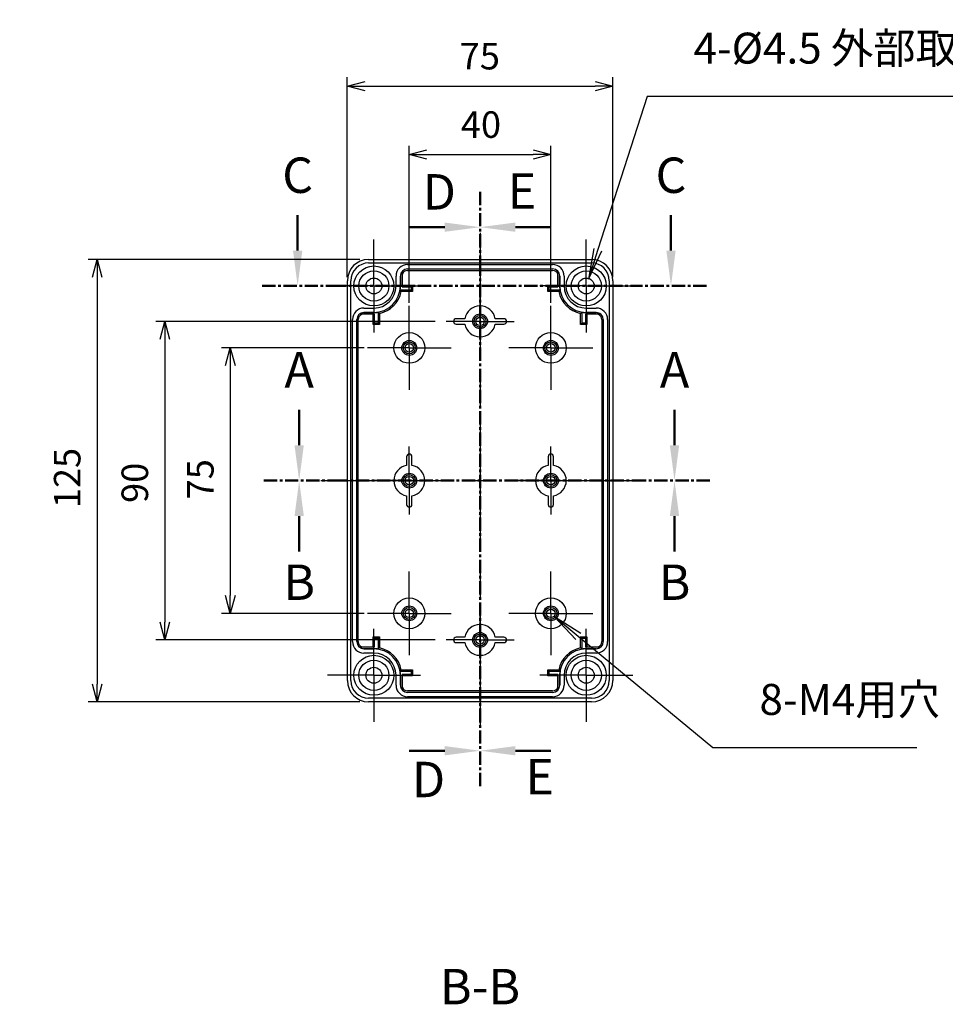
# Model space of a CAD drawing. Units: millimetres. Extents: x 0 to 2025, y 0 to 700.
# Drawn here: x 1279 to 1541, y 167 to 445 of the extents above; entities that cross this region are included whole.
import ezdxf

# ---------------------------------------------------------------- set-up
doc = ezdxf.new("R2010")
doc.units = ezdxf.units.MM
doc.header["$LTSCALE"] = 3
for name, pattern in [('AM_ISO08W050', [18, 12, -1.5, 3, -1.5]), ('AM_ISO08W050x2', [9, 6, -0.75, 1.5, -0.75]), ('CENTER', [2, 1.25, -0.25, 0.25, -0.25])]:
    doc.linetypes.add(name, pattern=pattern)
for name, color, linetype, lineweight in [('AM_10', 7, 'AM_ISO08W050', 50), ('AM_5', 3, 'Continuous', 25), ('AM_7', 4, 'AM_ISO08W050', 25), ('ﾎﾞﾃﾞｨｰ', 2, 'Continuous', 25)]:
    doc.layers.add(name, color=color, linetype=linetype, lineweight=lineweight)
doc.styles.add('ACISOTS', font='isocp.shx', dxfattribs={"height": 1, "bigfont": 'extfont.shx'})
doc.styles.get("Standard").update_dxf_attribs({"font": 'ISOCP.SHX', "bigfont": 'EXTFONT.SHX'})
doc.dimstyles.new('AM_ISO$0', dxfattribs={"dimtxt": 3.5, "dimasz": 2.5, "dimexe": 1, "dimexo": 1, "dimgap": 1.5, "dimtad": 1, "dimdsep": 46, "dimtxsty": 'STANDARD', "dimblk": 'OPEN30', "dimcen": 0, "dimclrd": 3, "dimclre": 3, "dimclrt": 2, "dimadec": 0, "dimazin": 2, "dimtp": 0.1, "dimtm": 0.1, "dimtfac": 0.71, "dimtmove": 0, "dimatfit": 3, "dimldrblk": 'OPEN30', "dimfxl": 1, "dimlwd": -1, "dimlwe": -1, "dimarcsym": 0})

# ---------------------------------------------------------------- blocks, each defined once
blk = doc.blocks.new('_Open30')
at = {"color": 0, "linetype": 'ByBlock', "lineweight": -2}
for p, q in [((-1, 0.268), (0, 0)), ((0, 0), (-1, -0.268)), ((0, 0), (-1, 0))]:
    blk.add_line(p, q, dxfattribs=at)
blk = doc.blocks.new('*D47')
at = {"layer": 'AM_5', "color": 3}
for p, q in [((1389.08, 365.33), (1389.08, 409.76)), ((1429.08, 365.33), (1429.08, 409.76)), ((1394.08, 407.26), (1424.08, 407.26))]:
    blk.add_line(p, q, dxfattribs=at)
at = {"layer": 'Defpoints', "color": 0}
for p in [(1429.08, 407.26), (1389.08, 362.83), (1429.08, 362.83)]:
    blk.add_point(p, dxfattribs=at)
at = {"layer": 'AM_5', "color": 3, "xscale": 5, "yscale": 5, "zscale": 5, "rotation": 180}
blk.add_blockref('_Open30', (1389.08, 407.26), dxfattribs=at)
at = {"layer": 'AM_5', "color": 3, "xscale": 5, "yscale": 5, "zscale": 5}
blk.add_blockref('_Open30', (1429.08, 407.26), dxfattribs=at)
at = {"layer": 'AM_5', "color": 2, "insert": (1409.33, 414.76), "char_height": 7.5, "attachment_point": 5}
blk.add_mtext('40', dxfattribs=at)
blk = doc.blocks.new('*D48')
at = {"layer": 'AM_5', "color": 3}
for p, q in [((1371.58, 372.63), (1371.58, 429.09)), ((1446.58, 372.63), (1446.58, 429.09)), ((1376.58, 426.59), (1441.58, 426.59))]:
    blk.add_line(p, q, dxfattribs=at)
at = {"layer": 'Defpoints', "color": 0}
for p in [(1446.58, 426.59), (1371.58, 370.13), (1446.58, 370.13)]:
    blk.add_point(p, dxfattribs=at)
at = {"layer": 'AM_5', "color": 3, "xscale": 5, "yscale": 5, "zscale": 5, "rotation": 180}
blk.add_blockref('_Open30', (1371.58, 426.59), dxfattribs=at)
at = {"layer": 'AM_5', "color": 3, "xscale": 5, "yscale": 5, "zscale": 5}
blk.add_blockref('_Open30', (1446.58, 426.59), dxfattribs=at)
at = {"layer": 'AM_5', "color": 2, "insert": (1409.01, 434.09), "char_height": 7.5, "attachment_point": 5}
blk.add_mtext('75', dxfattribs=at)
blk = doc.blocks.new('*D49')
at = {"layer": 'AM_5', "color": 3}
for p, q in [((1376.38, 352.63), (1336.02, 352.63)), ((1338.52, 347.63), (1338.52, 282.63)), ((1376.38, 277.63), (1336.02, 277.63))]:
    blk.add_line(p, q, dxfattribs=at)
at = {"layer": 'Defpoints', "color": 0}
for p in [(1378.88, 352.63), (1338.52, 277.63), (1378.88, 277.63)]:
    blk.add_point(p, dxfattribs=at)
at = {"layer": 'AM_5', "color": 3, "xscale": 5, "yscale": 5, "zscale": 5}
for p, rotation in [((1338.52, 352.63), 90), ((1338.52, 277.63), 270)]:
    blk.add_blockref('_Open30', p, dxfattribs=dict(at, rotation=rotation))
at = {"layer": 'AM_5', "color": 2, "insert": (1331.02, 315.52), "char_height": 7.5, "attachment_point": 5, "rotation": 90}
blk.add_mtext('75', dxfattribs=at)
blk = doc.blocks.new('*D50')
at = {"layer": 'AM_5', "color": 3}
for p, q in [((1396.38, 360.13), (1317.51, 360.13)), ((1320.01, 355.13), (1320.01, 275.13)), ((1396.38, 270.13), (1317.51, 270.13))]:
    blk.add_line(p, q, dxfattribs=at)
at = {"layer": 'Defpoints', "color": 0}
for p in [(1398.88, 360.13), (1320.01, 270.13), (1398.88, 270.13)]:
    blk.add_point(p, dxfattribs=at)
at = {"layer": 'AM_5', "color": 3, "xscale": 5, "yscale": 5, "zscale": 5}
for p, rotation in [((1320.01, 360.13), 90), ((1320.01, 270.13), 270)]:
    blk.add_blockref('_Open30', p, dxfattribs=dict(at, rotation=rotation))
at = {"layer": 'AM_5', "color": 2, "insert": (1312.51, 314.51), "char_height": 7.5, "attachment_point": 5, "rotation": 90}
blk.add_mtext('90', dxfattribs=at)
blk = doc.blocks.new('*D51')
at = {"layer": 'AM_5', "color": 3}
for p, q in [((1375.08, 377.63), (1298.4, 377.63)), ((1300.9, 372.63), (1300.9, 257.63)), ((1375.08, 252.63), (1298.4, 252.63))]:
    blk.add_line(p, q, dxfattribs=at)
at = {"layer": 'Defpoints', "color": 0}
for p in [(1377.58, 377.63), (1300.9, 252.63), (1377.58, 252.63)]:
    blk.add_point(p, dxfattribs=at)
at = {"layer": 'AM_5', "color": 3, "xscale": 5, "yscale": 5, "zscale": 5}
for p, rotation in [((1300.9, 377.63), 90), ((1300.9, 252.63), 270)]:
    blk.add_blockref('_Open30', p, dxfattribs=dict(at, rotation=rotation))
at = {"layer": 'AM_5', "color": 2, "insert": (1293.4, 315.86), "char_height": 7.5, "attachment_point": 5, "rotation": 90}
blk.add_mtext('125', dxfattribs=at)
blk = doc.blocks.new('*S126')
at = {"layer": 'AM_5', "color": 3, "linetype": 'Continuous'}
for p, q in [((1436.83, 271.09), (1430.09, 276.67)), ((1437.57, 271.98), (1430.09, 276.67)), ((1430.09, 276.67), (1436.1, 270.2))]:
    blk.add_line(p, q, dxfattribs=at)
at = {"layer": 'AM_5', "color": 3}
for p, q in [((1474.89, 239.64), (1436.83, 271.09)), ((1532.5, 239.64), (1474.89, 239.64))]:
    blk.add_line(p, q, dxfattribs=at)
at = {"layer": 'AM_5', "color": 2, "insert": (1488.02, 246.2), "char_height": 8.75, "attachment_point": 7, "style": 'ACISOTS'}
blk.add_mtext('8-M4用穴', dxfattribs=at)
blk = doc.blocks.new('*S127')
at = {"layer": 'AM_10', "color": 7, "linetype": 'AM_ISO08W050'}
for p, q in [((1357.54, 380.13), (1357.54, 390.13)), ((1463.02, 380.13), (1463.02, 390.13))]:
    blk.add_line(p, q, dxfattribs=at)
at = {"layer": 'AM_10', "color": 7, "linetype": 'CENTER'}
for p, q in [((1347.54, 370.13), (1367.54, 370.13)), ((1473.02, 370.13), (1453.02, 370.13))]:
    blk.add_line(p, q, dxfattribs=at)
at = {"layer": 'AM_10', "color": 1, "linetype": 'CENTER'}
blk.add_line((1367.54, 370.13), (1453.02, 370.13), dxfattribs=at)
at = {"layer": 'AM_10', "color": 7, "linetype": 'Continuous'}
blk.add_trace([(1356.23, 380.13), (1358.86, 380.13), (1357.54, 370.13)], dxfattribs=at)
at = {"layer": 'AM_10', "color": 7, "linetype": 'Continuous', "extrusion": (0, 0, -1)}
blk.add_trace([(-1464.34, 380.13), (-1461.71, 380.13), (-1463.02, 370.13)], dxfattribs=at)
at = {"layer": 'AM_10', "color": 7, "char_height": 10, "attachment_point": 5, "style": 'ACISOTS'}
for insert in [(1357.54, 400.13), (1463.02, 400.13)]:
    blk.add_mtext('C', dxfattribs=dict(at, insert=insert))
blk = doc.blocks.new('*S129')
at = {"layer": 'AM_5', "color": 3}
for p, q in [((1456.27, 423.66), (1442.35, 380.41)), ((1570.75, 423.66), (1456.27, 423.66))]:
    blk.add_line(p, q, dxfattribs=at)
at = {"layer": 'AM_5', "color": 3, "linetype": 'Continuous'}
for p, q in [((1441.26, 380.76), (1439.67, 372.08)), ((1442.35, 380.41), (1439.67, 372.08)), ((1439.67, 372.08), (1443.45, 380.05))]:
    blk.add_line(p, q, dxfattribs=at)
at = {"layer": 'AM_5', "color": 2, "insert": (1469.39, 430.22), "char_height": 8.75, "attachment_point": 7, "style": 'ACISOTS'}
blk.add_mtext('4-%%c4.5 外部取付用穴', dxfattribs=at)
blk = doc.blocks.new('*S130')
at = {"layer": 'AM_10', "color": 7, "linetype": 'AM_ISO08W050'}
for p, q in [((1357.97, 325.13), (1357.97, 335.13)), ((1464.02, 325.13), (1464.02, 335.13))]:
    blk.add_line(p, q, dxfattribs=at)
at = {"layer": 'AM_10', "color": 7, "linetype": 'CENTER'}
for p, q in [((1347.97, 315.13), (1367.97, 315.13)), ((1474.02, 315.13), (1454.02, 315.13))]:
    blk.add_line(p, q, dxfattribs=at)
at = {"layer": 'AM_10', "color": 1, "linetype": 'CENTER'}
blk.add_line((1367.97, 315.13), (1454.02, 315.13), dxfattribs=at)
at = {"layer": 'AM_10', "color": 7, "linetype": 'Continuous'}
blk.add_trace([(1356.66, 325.13), (1359.29, 325.13), (1357.97, 315.13)], dxfattribs=at)
at = {"layer": 'AM_10', "color": 7, "linetype": 'Continuous', "extrusion": (0, 0, -1)}
blk.add_trace([(-1465.33, 325.13), (-1462.7, 325.13), (-1464.02, 315.13)], dxfattribs=at)
at = {"layer": 'AM_10', "color": 7, "char_height": 10, "attachment_point": 5, "style": 'ACISOTS'}
for s, insert in [('A-A', (1408.21, 641.17)), ('A', (1357.97, 345.13)), ('A', (1464.02, 345.13))]:
    blk.add_mtext(s, dxfattribs=dict(at, insert=insert))
blk = doc.blocks.new('*S132')
at = {"layer": 'AM_10', "color": 7, "linetype": 'CENTER'}
for p, q in [((1347.97, 315.13), (1367.97, 315.13)), ((1474.02, 315.13), (1454.02, 315.13))]:
    blk.add_line(p, q, dxfattribs=at)
at = {"layer": 'AM_10', "color": 1, "linetype": 'CENTER'}
blk.add_line((1367.97, 315.13), (1454.02, 315.13), dxfattribs=at)
at = {"layer": 'AM_10', "color": 7, "linetype": 'AM_ISO08W050'}
for p, q in [((1357.97, 305.13), (1357.97, 295.13)), ((1464.02, 305.13), (1464.02, 295.13))]:
    blk.add_line(p, q, dxfattribs=at)
at = {"layer": 'AM_10', "color": 7, "linetype": 'Continuous', "extrusion": (0, 0, -1)}
blk.add_trace([(-1356.66, 305.13), (-1359.29, 305.13), (-1357.97, 315.13)], dxfattribs=at)
at = {"layer": 'AM_10', "color": 7, "linetype": 'Continuous'}
blk.add_trace([(1465.33, 305.13), (1462.7, 305.13), (1464.02, 315.13)], dxfattribs=at)
at = {"layer": 'AM_10', "color": 7, "char_height": 10, "attachment_point": 5, "style": 'ACISOTS'}
for s, insert in [('B', (1357.97, 285.13)), ('B', (1464.02, 285.13)), ('B-B', (1409.07, 170.87))]:
    blk.add_mtext(s, dxfattribs=dict(at, insert=insert))
blk = doc.blocks.new('*S134')
at = {"layer": 'AM_10', "color": 7, "linetype": 'CENTER'}
for p, q in [((1409.08, 396.74), (1409.08, 376.74)), ((1409.08, 228.81), (1409.08, 248.81))]:
    blk.add_line(p, q, dxfattribs=at)
at = {"layer": 'AM_10', "color": 7, "linetype": 'AM_ISO08W050'}
for p, q in [((1399.08, 386.74), (1389.08, 386.74)), ((1399.08, 238.81), (1389.08, 238.81))]:
    blk.add_line(p, q, dxfattribs=at)
at = {"layer": 'AM_10', "color": 1, "linetype": 'CENTER'}
blk.add_line((1409.08, 376.74), (1409.08, 248.81), dxfattribs=at)
at = {"layer": 'AM_10', "color": 7, "linetype": 'Continuous', "extrusion": (0, 0, -1)}
blk.add_trace([(-1399.08, 388.06), (-1399.08, 385.43), (-1409.08, 386.74)], dxfattribs=at)
at = {"layer": 'AM_10', "color": 7, "linetype": 'Continuous'}
blk.add_trace([(1399.08, 237.49), (1399.08, 240.12), (1409.08, 238.81)], dxfattribs=at)
at = {"layer": 'AM_10', "color": 7, "char_height": 10, "attachment_point": 5, "style": 'ACISOTS'}
for s, insert in [('D-D', (1158.37, 429.17)), ('D', (1397.56, 395.43)), ('D', (1394.52, 229.39))]:
    blk.add_mtext(s, dxfattribs=dict(at, insert=insert))
blk = doc.blocks.new('*S136')
at = {"layer": 'AM_10', "color": 7, "linetype": 'CENTER'}
for p, q in [((1409.08, 396.74), (1409.08, 376.74)), ((1409.08, 228.81), (1409.08, 248.81))]:
    blk.add_line(p, q, dxfattribs=at)
at = {"layer": 'AM_10', "color": 7, "linetype": 'AM_ISO08W050'}
for p, q in [((1419.08, 386.74), (1429.08, 386.74)), ((1419.08, 238.81), (1429.08, 238.81))]:
    blk.add_line(p, q, dxfattribs=at)
at = {"layer": 'AM_10', "color": 1, "linetype": 'CENTER'}
blk.add_line((1409.08, 376.74), (1409.08, 248.81), dxfattribs=at)
at = {"layer": 'AM_10', "color": 7, "linetype": 'Continuous'}
blk.add_trace([(1419.08, 388.06), (1419.08, 385.43), (1409.08, 386.74)], dxfattribs=at)
at = {"layer": 'AM_10', "color": 7, "linetype": 'Continuous', "extrusion": (0, 0, -1)}
blk.add_trace([(-1419.08, 237.49), (-1419.08, 240.12), (-1409.08, 238.81)], dxfattribs=at)
at = {"layer": 'AM_10', "color": 7, "char_height": 10, "attachment_point": 5, "style": 'ACISOTS'}
for insert in [(1420.94, 395.66), (1425.95, 230.2)]:
    blk.add_mtext('E', dxfattribs=dict(at, insert=insert))
blk = doc.blocks.new('*S128')
at = {"layer": 'AM_10', "color": 7, "linetype": 'AM_ISO08W050'}
for p, q in [((1357.54, 380.13), (1357.54, 390.13)), ((1463.02, 380.13), (1463.02, 390.13))]:
    blk.add_line(p, q, dxfattribs=at)
at = {"layer": 'AM_10', "color": 7, "linetype": 'CENTER'}
for p, q in [((1347.54, 370.13), (1367.54, 370.13)), ((1473.02, 370.13), (1453.02, 370.13))]:
    blk.add_line(p, q, dxfattribs=at)
at = {"layer": 'AM_10', "color": 1, "linetype": 'CENTER'}
blk.add_line((1367.54, 370.13), (1453.02, 370.13), dxfattribs=at)
at = {"layer": 'AM_10', "color": 7, "linetype": 'Continuous'}
blk.add_trace([(1356.23, 380.13), (1358.86, 380.13), (1357.54, 370.13)], dxfattribs=at)
at = {"layer": 'AM_10', "color": 7, "linetype": 'Continuous', "extrusion": (0, 0, -1)}
blk.add_trace([(-1464.34, 380.13), (-1461.71, 380.13), (-1463.02, 370.13)], dxfattribs=at)
at = {"layer": 'AM_10', "color": 7, "char_height": 10, "attachment_point": 5, "style": 'ACISOTS'}
for insert in [(1357.54, 400.13), (1463.02, 400.13)]:
    blk.add_mtext('C', dxfattribs=dict(at, insert=insert))
blk = doc.blocks.new('*S131')
at = {"layer": 'AM_10', "color": 7, "linetype": 'AM_ISO08W050'}
for p, q in [((1357.97, 325.13), (1357.97, 335.13)), ((1464.02, 325.13), (1464.02, 335.13))]:
    blk.add_line(p, q, dxfattribs=at)
at = {"layer": 'AM_10', "color": 7, "linetype": 'CENTER'}
for p, q in [((1347.97, 315.13), (1367.97, 315.13)), ((1474.02, 315.13), (1454.02, 315.13))]:
    blk.add_line(p, q, dxfattribs=at)
at = {"layer": 'AM_10', "color": 1, "linetype": 'CENTER'}
blk.add_line((1367.97, 315.13), (1454.02, 315.13), dxfattribs=at)
at = {"layer": 'AM_10', "color": 7, "linetype": 'Continuous'}
blk.add_trace([(1356.66, 325.13), (1359.29, 325.13), (1357.97, 315.13)], dxfattribs=at)
at = {"layer": 'AM_10', "color": 7, "linetype": 'Continuous', "extrusion": (0, 0, -1)}
blk.add_trace([(-1465.33, 325.13), (-1462.7, 325.13), (-1464.02, 315.13)], dxfattribs=at)
at = {"layer": 'AM_10', "color": 7, "char_height": 10, "attachment_point": 5, "style": 'ACISOTS'}
for s, insert in [('A-A', (1408.21, 641.17)), ('A', (1357.97, 345.13)), ('A', (1464.02, 345.13))]:
    blk.add_mtext(s, dxfattribs=dict(at, insert=insert))
blk = doc.blocks.new('*S133')
at = {"layer": 'AM_10', "color": 7, "linetype": 'CENTER'}
for p, q in [((1347.97, 315.13), (1367.97, 315.13)), ((1474.02, 315.13), (1454.02, 315.13))]:
    blk.add_line(p, q, dxfattribs=at)
at = {"layer": 'AM_10', "color": 1, "linetype": 'CENTER'}
blk.add_line((1367.97, 315.13), (1454.02, 315.13), dxfattribs=at)
at = {"layer": 'AM_10', "color": 7, "linetype": 'AM_ISO08W050'}
for p, q in [((1357.97, 305.13), (1357.97, 295.13)), ((1464.02, 305.13), (1464.02, 295.13))]:
    blk.add_line(p, q, dxfattribs=at)
at = {"layer": 'AM_10', "color": 7, "linetype": 'Continuous', "extrusion": (0, 0, -1)}
blk.add_trace([(-1356.66, 305.13), (-1359.29, 305.13), (-1357.97, 315.13)], dxfattribs=at)
at = {"layer": 'AM_10', "color": 7, "linetype": 'Continuous'}
blk.add_trace([(1465.33, 305.13), (1462.7, 305.13), (1464.02, 315.13)], dxfattribs=at)
at = {"layer": 'AM_10', "color": 7, "char_height": 10, "attachment_point": 5, "style": 'ACISOTS'}
for s, insert in [('B', (1357.97, 285.13)), ('B', (1464.02, 285.13)), ('B-B', (1409.07, 170.87))]:
    blk.add_mtext(s, dxfattribs=dict(at, insert=insert))
blk = doc.blocks.new('*S135')
at = {"layer": 'AM_10', "color": 7, "linetype": 'CENTER'}
for p, q in [((1409.08, 396.74), (1409.08, 376.74)), ((1409.08, 228.81), (1409.08, 248.81))]:
    blk.add_line(p, q, dxfattribs=at)
at = {"layer": 'AM_10', "color": 7, "linetype": 'AM_ISO08W050'}
for p, q in [((1399.08, 386.74), (1389.08, 386.74)), ((1399.08, 238.81), (1389.08, 238.81))]:
    blk.add_line(p, q, dxfattribs=at)
at = {"layer": 'AM_10', "color": 1, "linetype": 'CENTER'}
blk.add_line((1409.08, 376.74), (1409.08, 248.81), dxfattribs=at)
at = {"layer": 'AM_10', "color": 7, "linetype": 'Continuous', "extrusion": (0, 0, -1)}
blk.add_trace([(-1399.08, 388.06), (-1399.08, 385.43), (-1409.08, 386.74)], dxfattribs=at)
at = {"layer": 'AM_10', "color": 7, "linetype": 'Continuous'}
blk.add_trace([(1399.08, 237.49), (1399.08, 240.12), (1409.08, 238.81)], dxfattribs=at)
at = {"layer": 'AM_10', "color": 7, "char_height": 10, "attachment_point": 5, "style": 'ACISOTS'}
for s, insert in [('D-D', (1158.37, 429.17)), ('D', (1397.56, 395.43)), ('D', (1394.52, 229.39))]:
    blk.add_mtext(s, dxfattribs=dict(at, insert=insert))
blk = doc.blocks.new('*S137')
at = {"layer": 'AM_10', "color": 7, "linetype": 'CENTER'}
for p, q in [((1409.08, 396.74), (1409.08, 376.74)), ((1409.08, 228.81), (1409.08, 248.81))]:
    blk.add_line(p, q, dxfattribs=at)
at = {"layer": 'AM_10', "color": 7, "linetype": 'AM_ISO08W050'}
for p, q in [((1419.08, 386.74), (1429.08, 386.74)), ((1419.08, 238.81), (1429.08, 238.81))]:
    blk.add_line(p, q, dxfattribs=at)
at = {"layer": 'AM_10', "color": 1, "linetype": 'CENTER'}
blk.add_line((1409.08, 376.74), (1409.08, 248.81), dxfattribs=at)
at = {"layer": 'AM_10', "color": 7, "linetype": 'Continuous'}
blk.add_trace([(1419.08, 388.06), (1419.08, 385.43), (1409.08, 386.74)], dxfattribs=at)
at = {"layer": 'AM_10', "color": 7, "linetype": 'Continuous', "extrusion": (0, 0, -1)}
blk.add_trace([(-1419.08, 237.49), (-1419.08, 240.12), (-1409.08, 238.81)], dxfattribs=at)
at = {"layer": 'AM_10', "color": 7, "char_height": 10, "attachment_point": 5, "style": 'ACISOTS'}
for insert in [(1420.94, 395.66), (1425.95, 230.2)]:
    blk.add_mtext('E', dxfattribs=dict(at, insert=insert))

msp = doc.modelspace()

# ---------------------------------------------------------------- linework, layer by layer
at = {"layer": 'AM_7'}
for p, q in [((1409.081, 385.128), (1409.081, 246.128)), ((1364.081, 315.128), (1453.081, 315.128))]:
    msp.add_line(p, q, dxfattribs=at)
at = {"layer": 'AM_7', "linetype": 'AM_ISO08W050x2'}
for p, q in [((1379.081, 370.128), (1379.081, 383.278)), ((1439.081, 370.128), (1439.081, 383.278)), ((1379.081, 370.128), (1365.931, 370.128)), ((1379.081, 370.128), (1392.231, 370.128)), ((1379.081, 370.128), (1379.081, 356.978)), ((1439.081, 370.128), (1425.931, 370.128)), ((1439.081, 370.128), (1452.231, 370.128)), ((1439.081, 370.128), (1439.081, 356.978)), ((1409.081, 360.128), (1409.081, 369.728)), ((1389.081, 352.628), (1389.081, 364.478)), ((1429.081, 352.628), (1429.081, 364.478)), ((1409.081, 360.128), (1399.481, 360.128)), ((1409.081, 360.128), (1418.681, 360.128)), ((1409.081, 360.128), (1409.081, 350.528)), ((1389.081, 352.628), (1377.231, 352.628)), ((1389.081, 352.628), (1400.931, 352.628)), ((1389.081, 352.628), (1389.081, 340.778)), ((1429.081, 352.628), (1417.231, 352.628)), ((1429.081, 352.628), (1440.931, 352.628)), ((1429.081, 352.628), (1429.081, 340.778)), ((1389.081, 315.128), (1389.081, 324.728)), ((1429.081, 315.128), (1429.081, 324.728)), ((1389.081, 315.128), (1379.481, 315.128)), ((1389.081, 315.128), (1398.681, 315.128)), ((1389.081, 315.128), (1389.081, 305.528)), ((1429.081, 315.128), (1419.481, 315.128)), ((1429.081, 315.128), (1438.681, 315.128)), ((1429.081, 315.128), (1429.081, 305.528)), ((1389.081, 277.628), (1389.081, 289.478)), ((1429.081, 277.628), (1429.081, 289.478)), ((1409.081, 270.128), (1409.081, 279.728)), ((1389.081, 277.628), (1377.231, 277.628)), ((1389.081, 277.628), (1400.931, 277.628)), ((1389.081, 277.628), (1389.081, 265.778)), ((1429.081, 277.628), (1417.231, 277.628)), ((1429.081, 277.628), (1440.931, 277.628)), ((1429.081, 277.628), (1429.081, 265.778)), ((1379.081, 260.128), (1379.081, 273.278)), ((1439.081, 260.128), (1439.081, 273.278)), ((1409.081, 270.128), (1399.481, 270.128)), ((1409.081, 270.128), (1418.681, 270.128)), ((1409.081, 270.128), (1409.081, 260.528)), ((1379.081, 260.128), (1365.931, 260.128)), ((1379.081, 260.128), (1392.231, 260.128)), ((1379.081, 260.128), (1379.081, 246.978)), ((1439.081, 260.128), (1425.931, 260.128)), ((1439.081, 260.128), (1452.231, 260.128)), ((1439.081, 260.128), (1439.081, 246.978))]:
    msp.add_line(p, q, dxfattribs=at)
at = {"layer": 'ﾎﾞﾃﾞｨｰ'}
for p, q in [((1377.581, 377.628), (1440.581, 377.628)), ((1377.581, 376.628), (1440.581, 376.628)), ((1388.581, 376.178), (1429.581, 376.178)), ((1385.331, 370.128), (1385.331, 372.928)), ((1386.563, 370.128), (1386.563, 372.928)), ((1386.598, 372.928), (1386.598, 370.128)), ((1387.081, 374.224), (1387.081, 369.928)), ((1388.581, 374.945), (1429.581, 374.945)), ((1388.581, 374.527), (1429.581, 374.527)), ((1431.081, 369.928), (1431.081, 374.224)), ((1431.563, 370.128), (1431.563, 372.928)), ((1431.598, 372.928), (1431.598, 370.128)), ((1432.831, 372.928), (1432.831, 370.128)), ((1371.581, 258.628), (1371.581, 371.628)), ((1372.581, 258.628), (1372.581, 371.628)), ((1387.081, 370.311), (1389.964, 370.311)), ((1389.581, 369.928), (1389.964, 370.311)), ((1389.964, 370.311), (1389.964, 368.545)), ((1428.197, 368.545), (1428.197, 370.311)), ((1428.197, 370.311), (1431.081, 370.311)), ((1428.581, 369.928), (1428.197, 370.311)), ((1445.581, 371.628), (1445.581, 258.628)), ((1446.581, 371.628), (1446.581, 258.628)), ((1389.581, 368.928), (1386.502, 368.928)), ((1389.964, 368.545), (1386.821, 368.545)), ((1387.081, 369.928), (1389.581, 369.928)), ((1389.581, 369.928), (1389.581, 368.928)), ((1389.581, 368.928), (1389.964, 368.545)), ((1428.581, 368.928), (1428.197, 368.545)), ((1431.34, 368.545), (1428.197, 368.545)), ((1428.581, 369.928), (1431.081, 369.928)), ((1428.581, 368.928), (1428.581, 369.928)), ((1431.659, 368.928), (1428.581, 368.928)), ((1379.281, 362.128), (1374.984, 362.128)), ((1376.281, 363.878), (1379.081, 363.878)), ((1376.281, 362.645), (1379.081, 362.645)), ((1379.081, 362.61), (1376.281, 362.61)), ((1378.897, 359.245), (1378.897, 362.128)), ((1379.281, 359.628), (1379.281, 362.128)), ((1380.281, 362.707), (1380.281, 359.628)), ((1380.664, 362.387), (1380.664, 359.245)), ((1437.497, 359.245), (1437.497, 362.387)), ((1437.881, 359.628), (1437.881, 362.707)), ((1443.177, 362.128), (1438.881, 362.128)), ((1438.881, 362.128), (1438.881, 359.628)), ((1439.081, 363.878), (1441.881, 363.878)), ((1439.081, 362.645), (1441.881, 362.645)), ((1441.881, 362.61), (1439.081, 362.61)), ((1439.264, 362.128), (1439.264, 359.245)), ((1373.031, 269.628), (1373.031, 360.628)), ((1374.263, 269.628), (1374.263, 360.628)), ((1374.681, 269.628), (1374.681, 360.628)), ((1379.281, 359.628), (1378.897, 359.245)), ((1380.664, 359.245), (1378.897, 359.245)), ((1380.281, 359.628), (1379.281, 359.628)), ((1380.281, 359.628), (1380.664, 359.245)), ((1404.796, 360.878), (1402.331, 360.878)), ((1402.331, 359.378), (1404.796, 359.378)), ((1415.831, 360.878), (1413.365, 360.878)), ((1413.365, 359.378), (1415.831, 359.378)), ((1437.881, 359.628), (1437.497, 359.245)), ((1439.264, 359.245), (1437.497, 359.245)), ((1438.881, 359.628), (1437.881, 359.628)), ((1438.881, 359.628), (1439.264, 359.245)), ((1443.48, 360.628), (1443.48, 269.628)), ((1443.898, 360.628), (1443.898, 269.628)), ((1445.131, 360.628), (1445.131, 269.628)), ((1388.331, 321.878), (1388.331, 319.413)), ((1389.831, 319.413), (1389.831, 321.878)), ((1428.331, 321.878), (1428.331, 319.413)), ((1429.831, 319.413), (1429.831, 321.878)), ((1388.331, 310.843), (1388.331, 308.378)), ((1389.831, 308.378), (1389.831, 310.843)), ((1428.331, 310.843), (1428.331, 308.378)), ((1429.831, 308.378), (1429.831, 310.843)), ((1378.897, 268.128), (1378.897, 271.011)), ((1378.897, 271.011), (1380.664, 271.011)), ((1379.281, 270.628), (1378.897, 271.011)), ((1379.281, 270.628), (1380.281, 270.628)), ((1379.281, 268.128), (1379.281, 270.628)), ((1380.281, 270.628), (1380.664, 271.011)), ((1380.281, 270.628), (1380.281, 267.549)), ((1380.664, 271.011), (1380.664, 267.868)), ((1404.796, 270.878), (1402.331, 270.878)), ((1415.831, 270.878), (1413.365, 270.878)), ((1437.497, 267.868), (1437.497, 271.011)), ((1437.497, 271.011), (1439.264, 271.011)), ((1437.881, 270.628), (1437.497, 271.011)), ((1437.881, 270.628), (1438.881, 270.628)), ((1437.881, 267.549), (1437.881, 270.628)), ((1438.881, 270.628), (1439.264, 271.011)), ((1438.881, 270.628), (1438.881, 268.128)), ((1439.264, 271.011), (1439.264, 268.128)), ((1374.984, 268.128), (1379.281, 268.128)), ((1376.281, 267.645), (1379.081, 267.645)), ((1379.081, 267.61), (1376.281, 267.61)), ((1402.331, 269.378), (1404.796, 269.378)), ((1413.365, 269.378), (1415.831, 269.378)), ((1438.881, 268.128), (1443.177, 268.128)), ((1439.081, 267.645), (1441.881, 267.645)), ((1441.881, 267.61), (1439.081, 267.61)), ((1379.081, 266.378), (1376.281, 266.378)), ((1441.881, 266.378), (1439.081, 266.378)), ((1386.821, 261.711), (1389.964, 261.711)), ((1389.581, 261.328), (1389.964, 261.711)), ((1389.964, 261.711), (1389.964, 259.945)), ((1428.197, 259.945), (1428.197, 261.711)), ((1428.197, 261.711), (1431.34, 261.711)), ((1428.581, 261.328), (1428.197, 261.711)), ((1385.331, 257.328), (1385.331, 260.128)), ((1386.502, 261.328), (1389.581, 261.328)), ((1386.563, 257.328), (1386.563, 260.128)), ((1386.598, 260.128), (1386.598, 257.328)), ((1387.081, 260.328), (1387.081, 256.031)), ((1389.581, 260.328), (1387.081, 260.328)), ((1389.964, 259.945), (1387.081, 259.945)), ((1389.581, 261.328), (1389.581, 260.328)), ((1389.581, 260.328), (1389.964, 259.945)), ((1428.581, 260.328), (1428.197, 259.945)), ((1431.081, 259.945), (1428.197, 259.945)), ((1428.581, 261.328), (1431.659, 261.328)), ((1428.581, 260.328), (1428.581, 261.328)), ((1431.081, 260.328), (1428.581, 260.328)), ((1431.081, 256.031), (1431.081, 260.328)), ((1431.563, 257.328), (1431.563, 260.128)), ((1431.598, 260.128), (1431.598, 257.328)), ((1432.831, 260.128), (1432.831, 257.328)), ((1440.581, 253.628), (1377.581, 253.628)), ((1429.581, 255.728), (1388.581, 255.728)), ((1429.581, 255.31), (1388.581, 255.31)), ((1429.581, 254.078), (1388.581, 254.078)), ((1440.581, 252.628), (1377.581, 252.628))]:
    msp.add_line(p, q, dxfattribs=at)
for centre, radius in [((1379.081, 370.128), 5.65), ((1439.081, 370.128), 5.65), ((1379.081, 370.128), 4.262), ((1439.081, 370.128), 4.262), ((1379.081, 370.128), 2.25), ((1439.081, 370.128), 2.25), ((1409.081, 360.128), 2.1), ((1409.081, 360.128), 1.7), ((1409.081, 360.128), 1.2), ((1389.081, 352.628), 4.35), ((1429.081, 352.628), 4.35), ((1389.081, 352.628), 2.1), ((1389.081, 352.628), 1.7), ((1389.081, 352.628), 1.2), ((1429.081, 352.628), 2.1), ((1429.081, 352.628), 1.7), ((1429.081, 352.628), 1.2), ((1389.081, 315.128), 2.1), ((1429.081, 315.128), 2.1), ((1389.081, 315.128), 1.7), ((1389.081, 315.128), 1.2), ((1429.081, 315.128), 1.7), ((1429.081, 315.128), 1.2), ((1389.081, 277.628), 4.35), ((1429.081, 277.628), 4.35), ((1389.081, 277.628), 2.1), ((1389.081, 277.628), 1.7), ((1389.081, 277.628), 1.2), ((1429.081, 277.628), 2.1), ((1429.081, 277.628), 1.7), ((1429.081, 277.628), 1.2), ((1409.081, 270.128), 2.1), ((1409.081, 270.128), 1.7), ((1409.081, 270.128), 1.2), ((1379.081, 260.128), 5.65), ((1379.081, 260.128), 4.262), ((1439.081, 260.128), 5.65), ((1439.081, 260.128), 4.262), ((1379.081, 260.128), 2.25), ((1439.081, 260.128), 2.25)]:
    msp.add_circle(centre, radius, dxfattribs=at)
for centre, radius, start, end in [((1377.581, 371.628), 6, 90, 180), ((1377.581, 371.628), 5, 90, 180), ((1388.581, 372.928), 3.25, 90, 180), ((1429.581, 372.928), 3.25, 0, 90), ((1440.581, 371.628), 6, 0, 90), ((1440.581, 371.628), 5, 0, 90), ((1388.581, 372.928), 2.017, 90, 180), ((1388.581, 372.928), 1.983, 139.16561, 180), ((1388.581, 372.928), 1.599, 90, 159.69029), ((1429.581, 372.928), 2.017, 0, 90), ((1429.581, 372.928), 1.599, 20.30971, 90), ((1429.581, 372.928), 1.983, 0, 40.83439), ((1379.081, 370.128), 7.483, 270, 0), ((1379.081, 370.128), 6.25, 270, 0), ((1379.081, 370.128), 7.517, 350.81467, 0), ((1439.081, 370.128), 7.517, 180, 189.18533), ((1439.081, 370.128), 7.483, 180, 270), ((1439.081, 370.128), 6.25, 180, 270), ((1379.081, 370.128), 7.901, 281.55914, 348.44086), ((1439.081, 370.128), 7.901, 191.55914, 258.44086), ((1379.081, 370.128), 5.15, 235.27411, 235.2753), ((1409.081, 360.128), 4.35, 9.92819, 170.07181), ((1376.281, 360.628), 3.25, 90, 180), ((1376.281, 360.628), 2.017, 90, 180), ((1376.281, 360.628), 1.599, 110.30971, 180), ((1376.281, 360.628), 1.983, 90, 130.83439), ((1379.081, 370.128), 7.517, 270, 279.18533), ((1439.081, 370.128), 7.517, 260.81467, 270), ((1441.881, 360.628), 3.25, 0, 90), ((1441.881, 360.628), 2.017, 0, 90), ((1441.881, 360.628), 1.983, 49.16561, 90), ((1441.881, 360.628), 1.599, 0, 69.69029), ((1402.331, 360.128), 0.75, 90, 270), ((1409.081, 360.128), 4.35, 189.92819, 350.07181), ((1415.831, 360.128), 0.75, 270, 90), ((1389.081, 321.878), 0.75, 0, 180), ((1429.081, 321.878), 0.75, 0, 180), ((1389.081, 315.128), 4.35, 99.92819, 260.07181), ((1389.081, 315.128), 4.35, 279.92819, 80.07181), ((1429.081, 315.128), 4.35, 99.92819, 260.07181), ((1429.081, 315.128), 4.35, 279.92819, 80.07181), ((1389.081, 308.378), 0.75, 180, 0), ((1429.081, 308.378), 0.75, 180, 0), ((1409.081, 270.128), 4.35, 9.92819, 170.07181), ((1402.331, 270.128), 0.75, 90, 270), ((1415.831, 270.128), 0.75, 270, 90), ((1376.281, 269.628), 3.25, 180, 270), ((1376.281, 269.628), 2.017, 180, 270), ((1376.281, 269.628), 1.599, 180, 249.69029), ((1376.281, 269.628), 1.983, 229.16561, 270), ((1379.081, 260.128), 7.517, 80.81467, 90), ((1379.081, 260.128), 7.483, 0, 90), ((1379.081, 260.128), 7.901, 11.55914, 78.44086), ((1409.081, 270.128), 4.35, 189.92819, 350.07181), ((1439.081, 260.128), 7.901, 101.55914, 168.44086), ((1439.081, 260.128), 7.483, 90, 180), ((1439.081, 260.128), 7.517, 90, 99.18533), ((1441.881, 269.628), 3.25, 270, 0), ((1441.881, 269.628), 2.017, 270, 0), ((1441.881, 269.628), 1.983, 270, 310.83439), ((1441.881, 269.628), 1.599, 290.30971, 0), ((1379.081, 260.128), 6.25, 0, 90), ((1439.081, 260.128), 6.25, 90, 180), ((1379.081, 260.128), 7.517, 0, 9.18533), ((1439.081, 260.128), 7.517, 170.81467, 180), ((1377.581, 258.628), 6, 180, 270), ((1377.581, 258.628), 5, 180, 270), ((1388.581, 257.328), 3.25, 180, 270), ((1388.581, 257.328), 2.017, 180, 270), ((1388.581, 257.328), 1.983, 180, 220.83439), ((1388.581, 257.328), 1.599, 200.30971, 270), ((1429.581, 257.328), 3.25, 270, 0), ((1429.581, 257.328), 2.017, 270, 0), ((1429.581, 257.328), 1.599, 270, 339.69029), ((1429.581, 257.328), 1.983, 319.16561, 0), ((1440.581, 258.628), 5, 270, 0), ((1440.581, 258.628), 6, 270, 0)]:
    msp.add_arc(centre, radius, start, end, dxfattribs=at)
msp.add_open_spline([(1434.648, 370.308), (1434.648, 370.308), (1434.648, 370.309), (1434.648, 370.31)], degree=3, knots=[0.987310459, 0.987310459, 0.987310459, 0.987310459, 0.999229351, 0.999229351, 0.999229351, 0.999229351], dxfattribs=at)
for points in [[(1386.821, 368.545), (1386.786, 368.588), (1386.715, 368.674), (1386.609, 368.801), (1386.537, 368.886), (1386.502, 368.928)], [(1431.659, 368.928), (1431.624, 368.886), (1431.552, 368.801), (1431.446, 368.674), (1431.375, 368.588), (1431.34, 368.545)], [(1376.132, 365.905), (1376.137, 365.902), (1376.142, 365.898), (1376.147, 365.895)], [(1380.281, 362.707), (1380.323, 362.671), (1380.407, 362.6), (1380.535, 362.493), (1380.621, 362.423), (1380.664, 362.387)], [(1437.497, 362.387), (1437.54, 362.423), (1437.626, 362.493), (1437.754, 362.6), (1437.838, 362.671), (1437.881, 362.707)], [(1380.664, 267.868), (1380.621, 267.833), (1380.535, 267.762), (1380.407, 267.656), (1380.323, 267.585), (1380.281, 267.549)], [(1437.881, 267.549), (1437.838, 267.585), (1437.754, 267.656), (1437.626, 267.762), (1437.54, 267.833), (1437.497, 267.868)], [(1386.502, 261.328), (1386.537, 261.37), (1386.609, 261.454), (1386.715, 261.582), (1386.786, 261.668), (1386.821, 261.711)], [(1431.34, 261.711), (1431.375, 261.668), (1431.446, 261.582), (1431.552, 261.454), (1431.624, 261.37), (1431.659, 261.328)]]:
    msp.add_open_spline(points, degree=3, dxfattribs=at)

# ---------------------------------------------------------------- block references
at = {"layer": 'AM_10'}
for name in ['*S127', '*S128', '*S130', '*S131', '*S134', '*S135', '*S136', '*S137', '*S132', '*S133']:
    msp.add_blockref(name, (0, 0), dxfattribs=at)
at = {"layer": 'AM_5'}
for name in ['*S129', '*S126']:
    msp.add_blockref(name, (0, 0), dxfattribs=at)

# ---------------------------------------------------------------- dimensions: what is measured, and where the dimension line sits
for base, p1, p2, picture, middle in [((1446.581, 426.587), (1371.581, 370.128), (1446.581, 370.128), '*D48', (1409.012, 426.587)), ((1429.081, 407.265), (1389.081, 362.828), (1429.081, 362.828), '*D47', (1409.332, 407.265))]:
    dim = msp.add_linear_dim(base=base, p1=p1, p2=p2, dimstyle='AM_ISO$0', override={"dimscale": 2.5, "dimtxt": 3, "dimasz": 2}, dxfattribs=at)
    dim.commit()
    dim.dimension.update_dxf_attribs({"geometry": picture, "text_midpoint": middle, "dimtype": 160})
for base, p1, p2, picture, middle in [((1300.904, 252.628), (1377.581, 377.628), (1377.581, 252.628), '*D51', (1300.904, 315.861)), ((1320.009, 270.128), (1398.881, 360.128), (1398.881, 270.128), '*D50', (1320.009, 314.511)), ((1338.517, 277.628), (1378.881, 352.628), (1378.881, 277.628), '*D49', (1338.517, 315.523))]:
    dim = msp.add_linear_dim(base=base, p1=p1, p2=p2, angle=90, dimstyle='AM_ISO$0', override={"dimscale": 2.5, "dimtxt": 3, "dimasz": 2}, dxfattribs=at)
    dim.commit()
    dim.dimension.update_dxf_attribs({"geometry": picture, "text_midpoint": middle, "dimtype": 160})

doc.saveas('drawing.dxf')
